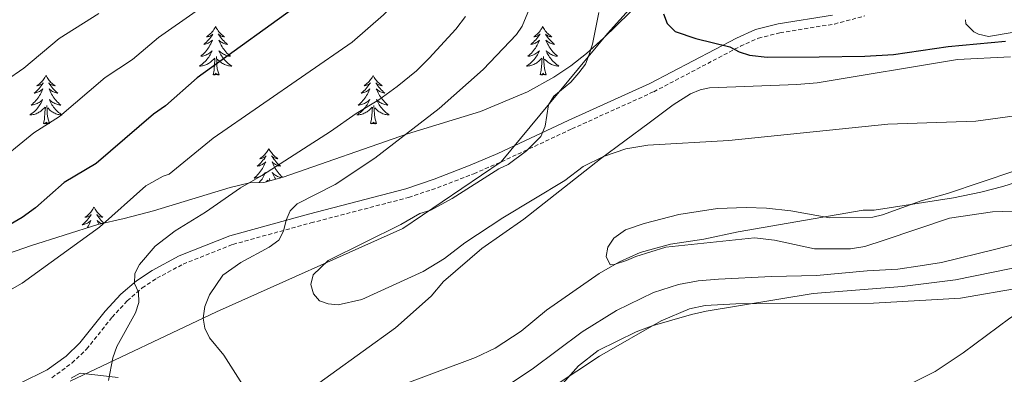
# Model space of a CAD drawing. Units: metres. Extents: x 648200 to 652718, y 4697226 to 4700291.
# Drawn here: x 650456 to 650699, y 4699204 to 4699291 of the extents above; entities that cross this region are included whole.
import ezdxf

# ---------------------------------------------------------------- set-up
doc = ezdxf.new("R2010")
doc.units = ezdxf.units.M
doc.header["$MEASUREMENT"] = 0
doc.linetypes.add('TRAZOSX2', pattern=[1.5, 1, -0.5])
for name, color, linetype, lineweight in [('Level 1', 19, 'Continuous', 0), ('Level 21', 19, 'Continuous', 0), ('Level 35', 92, 'Continuous', 0), ('Level 36', 92, 'Continuous', 0), ('Level 4', 36, 'Continuous', 30), ('Level 5', 36, 'Continuous', 0)]:
    doc.layers.add(name, color=color, linetype=linetype, lineweight=lineweight)

msp = doc.modelspace()

# ---------------------------------------------------------------- linework, layer by layer
at = {"layer": 'Level 1', "color": 19, "linetype": 'Continuous', "lineweight": 0, "ltscale": 0.5}
msp.add_polyline3d([(651422.5, 4699817.9, 901.6), (651380.57, 4699698.86, 897.74), (651362.66, 4699673.56, 900.2), (651302.25, 4699607.44, 902.66), (651212.02, 4699507.7, 898.04), (651154.43, 4699452.39, 903.72), (651113.39, 4699424.16, 916.1), (651080.67, 4699401.21, 927.86), (651041.56, 4699414.27, 927.24), (651005.13, 4699419.94, 926.22), (650958.57, 4699442.29, 917.92), (650878.73, 4699443.06, 900.9), (650829.47, 4699420.64, 900.14), (650769.27, 4699429.89, 900.5), (650743.57, 4699402.86, 899.8), (650648.33, 4699327.22, 886.1), (650613.05, 4699301.36, 874.66), (650600.97, 4699287.81, 870.92), (650574.79, 4699256.18, 869.04), (650550.61, 4699239.77, 870.06), (650504.71, 4699219.25, 865.58), (650468.73, 4699202.16, 859.28)], dxfattribs=at)
at = {"layer": 'Level 21', "color": 19, "linetype": 'Continuous', "lineweight": 0}
msp.add_polyline3d([(650656.29, 4699292.32, 878.36), (650642.93, 4699290.17, 876.92), (650637.32, 4699288.78, 876.22), (650632.64, 4699286.67, 875.68), (650611.32, 4699275.46, 872.66), (650591.23, 4699266.34, 870.92), (650573.91, 4699258.24, 869.04), (650567.18, 4699255.35, 868.56), (650558.32, 4699251.93, 867.9), (650551.32, 4699249.57, 867.08), (650527.39, 4699243.33, 865.1), (650508.03, 4699238, 862.72), (650495.57, 4699233.05, 861.1), (650488.9, 4699229.46, 860.44), (650485.07, 4699226.92, 860.04), (650481.19, 4699223.57, 859.64), (650477.3, 4699219.38, 859.34), (650471.1, 4699211.59, 859), (650467.7, 4699208.37, 858.76), (650463.04, 4699204.97, 858.5), (650456.37, 4699201.71, 858.36)], dxfattribs=at)
at = {"layer": 'Level 21', "color": 19, "linetype": 'TRAZOSX2', "lineweight": 0}
msp.add_polyline3d([(650464.21, 4699203.04, 858.5), (650469.14, 4699206.63, 858.76), (650472.76, 4699210.06, 859), (650479.01, 4699217.91, 859.34), (650482.76, 4699221.95, 859.64), (650486.44, 4699225.12, 860.04), (650490.05, 4699227.53, 860.44), (650496.53, 4699231, 861.1), (650508.75, 4699235.86, 862.72), (650527.97, 4699241.15, 865.1), (650551.98, 4699247.41, 867.08), (650559.1, 4699249.81, 867.9), (650568.03, 4699253.26, 868.56), (650574.82, 4699256.19, 869.04), (650592.17, 4699264.29, 870.92), (650612.31, 4699273.44, 872.66), (650633.63, 4699284.65, 875.68), (650638.06, 4699286.63, 876.22), (650643.38, 4699287.96, 876.92), (650656.76, 4699290.12, 878.36), (650664.29, 4699292.11, 878.84)], dxfattribs=at)
at = {"layer": 'Level 35', "color": 92, "linetype": 'Continuous', "lineweight": 0, "ltscale": 0.5}
msp.add_polyline3d([(650701.03, 4699376.27, 897.56), (650694.54, 4699372.77, 897.18), (650690.54, 4699371.7, 896.92), (650688.4, 4699370.36, 896.76), (650678, 4699363.25, 896.18), (650670.19, 4699357.06, 895.48), (650662.79, 4699350.2, 893.94), (650622.61, 4699308.82, 881.16), (650599.95, 4699286.62, 874.18), (650595.77, 4699282.83, 872.96), (650591.88, 4699279.8, 872), (650587.76, 4699277.05, 871.14), (650581.23, 4699273.42, 870), (650569.67, 4699268.54, 868.48), (650551.69, 4699263.04, 866.8), (650521.1, 4699252.43, 863.56), (650516.38, 4699251.08, 863.12), (650512.87, 4699251.02, 862.98), (650508.07, 4699249.85, 862.36), (650489.18, 4699244.13, 858.84), (650482.02, 4699242.24, 857.68), (650475.52, 4699240.75, 856.94), (650458.91, 4699235.5, 855.36), (650442.41, 4699229.77, 854.06)], dxfattribs=at)
at = {"layer": 'Level 36', "color": 92, "linetype": 'Continuous', "lineweight": 0}
for points in [[(650504.5, 4699289.49), (650504.39, 4699289.27), (650504.23, 4699288.99), (650504.06, 4699288.73), (650503.88, 4699288.47), (650503.69, 4699288.22), (650503.48, 4699287.98), (650503.26, 4699287.76), (650503.03, 4699287.54), (650502.79, 4699287.34), (650502.54, 4699287.15), (650502.28, 4699286.97), (650502.48, 4699286.99), (650502.68, 4699287.03), (650502.88, 4699287.08), (650503.08, 4699287.15), (650503.26, 4699287.24), (650503.45, 4699287.34), (650503.62, 4699287.45), (650503.82, 4699287.64), (650503.78, 4699287.58), (650503.55, 4699287.23), (650503.31, 4699286.9), (650503.06, 4699286.57), (650502.79, 4699286.25), (650502.51, 4699285.95), (650502.22, 4699285.65), (650501.91, 4699285.37), (650501.6, 4699285.1), (650501.72, 4699285.12), (650501.97, 4699285.18), (650502.21, 4699285.25), (650502.45, 4699285.34), (650502.68, 4699285.44), (650502.9, 4699285.56), (650503.12, 4699285.69), (650503.32, 4699285.84), (650503.52, 4699286), (650503.71, 4699286.17), (650503.62, 4699285.94), (650503.46, 4699285.58), (650503.29, 4699285.23), (650503.11, 4699284.88), (650502.91, 4699284.54), (650502.7, 4699284.21), (650502.47, 4699283.89), (650502.23, 4699283.58), (650501.98, 4699283.27), (650501.72, 4699282.98), (650501.44, 4699282.7), (650501.15, 4699282.43), (650500.86, 4699282.17), (650501.05, 4699282.2), (650501.32, 4699282.24), (650501.58, 4699282.31), (650501.84, 4699282.39), (650502.1, 4699282.48), (650502.34, 4699282.59), (650502.58, 4699282.71), (650502.82, 4699282.85), (650503.04, 4699283), (650503.26, 4699283.16), (650503.47, 4699283.34), (650503.66, 4699283.53), (650503.52, 4699283.2)], [(650504.5, 4699289.49), (650504.61, 4699289.27), (650504.76, 4699288.99), (650504.93, 4699288.73), (650505.11, 4699288.47), (650505.31, 4699288.22), (650505.51, 4699287.98), (650505.73, 4699287.76), (650505.96, 4699287.54), (650506.2, 4699287.34), (650506.45, 4699287.15), (650506.71, 4699286.97), (650506.52, 4699286.99), (650506.31, 4699287.03), (650506.11, 4699287.08), (650505.92, 4699287.15), (650505.73, 4699287.24), (650505.55, 4699287.34), (650505.37, 4699287.45), (650505.17, 4699287.64), (650505.21, 4699287.58), (650505.44, 4699287.23), (650505.68, 4699286.9), (650505.94, 4699286.57), (650506.21, 4699286.25), (650506.49, 4699285.95), (650506.78, 4699285.65), (650507.08, 4699285.37), (650507.4, 4699285.1), (650507.27, 4699285.12), (650507.02, 4699285.18), (650506.78, 4699285.25), (650506.55, 4699285.34), (650506.32, 4699285.44), (650506.09, 4699285.56), (650505.88, 4699285.69), (650505.67, 4699285.84), (650505.47, 4699286), (650505.29, 4699286.17), (650505.37, 4699285.94), (650505.53, 4699285.58), (650505.7, 4699285.23), (650505.89, 4699284.88), (650506.09, 4699284.54), (650506.3, 4699284.21), (650506.52, 4699283.89), (650506.76, 4699283.58), (650507.02, 4699283.27), (650507.28, 4699282.98), (650507.55, 4699282.7), (650507.84, 4699282.43), (650508.14, 4699282.17), (650507.94, 4699282.2), (650507.68, 4699282.24), (650507.41, 4699282.31), (650507.15, 4699282.39), (650506.9, 4699282.48), (650506.65, 4699282.59), (650506.41, 4699282.71), (650506.18, 4699282.85), (650505.95, 4699283), (650505.73, 4699283.16), (650505.53, 4699283.34), (650505.33, 4699283.53), (650505.47, 4699283.2)], [(650585, 4699289.49), (650584.89, 4699289.27), (650584.74, 4699288.99), (650584.57, 4699288.73), (650584.39, 4699288.47), (650584.19, 4699288.22), (650583.98, 4699287.98), (650583.77, 4699287.76), (650583.54, 4699287.54), (650583.3, 4699287.34), (650583.04, 4699287.15), (650582.78, 4699286.97), (650582.98, 4699286.99), (650583.19, 4699287.03), (650583.39, 4699287.08), (650583.58, 4699287.15), (650583.77, 4699287.24), (650583.95, 4699287.34), (650584.12, 4699287.45), (650584.33, 4699287.64), (650584.29, 4699287.58), (650584.06, 4699287.23), (650583.82, 4699286.9), (650583.56, 4699286.57), (650583.29, 4699286.25), (650583.01, 4699285.95), (650582.72, 4699285.65), (650582.42, 4699285.37), (650582.1, 4699285.1), (650582.23, 4699285.12), (650582.47, 4699285.18), (650582.72, 4699285.25), (650582.95, 4699285.34), (650583.18, 4699285.44), (650583.41, 4699285.56), (650583.62, 4699285.69), (650583.83, 4699285.84), (650584.03, 4699286), (650584.21, 4699286.17), (650584.12, 4699285.94), (650583.97, 4699285.58), (650583.8, 4699285.23), (650583.61, 4699284.88), (650583.41, 4699284.54), (650583.2, 4699284.21), (650582.97, 4699283.89), (650582.74, 4699283.58), (650582.48, 4699283.27), (650582.22, 4699282.98), (650581.94, 4699282.7), (650581.66, 4699282.43), (650581.36, 4699282.17), (650581.56, 4699282.2), (650581.82, 4699282.24), (650582.09, 4699282.31), (650582.35, 4699282.39), (650582.6, 4699282.48), (650582.85, 4699282.59), (650583.09, 4699282.71), (650583.32, 4699282.85), (650583.55, 4699283), (650583.76, 4699283.16), (650583.97, 4699283.34), (650584.17, 4699283.53), (650584.02, 4699283.2)], [(650585, 4699289.49), (650585.11, 4699289.27), (650585.27, 4699288.99), (650585.44, 4699288.73), (650585.62, 4699288.47), (650585.81, 4699288.22), (650586.02, 4699287.98), (650586.24, 4699287.76), (650586.47, 4699287.54), (650586.71, 4699287.34), (650586.96, 4699287.15), (650587.22, 4699286.97), (650587.02, 4699286.99), (650586.82, 4699287.03), (650586.62, 4699287.08), (650586.42, 4699287.15), (650586.23, 4699287.24), (650586.05, 4699287.34), (650585.88, 4699287.45), (650585.67, 4699287.64), (650585.72, 4699287.58), (650585.94, 4699287.23), (650586.19, 4699286.9), (650586.44, 4699286.57), (650586.71, 4699286.25), (650586.99, 4699285.95), (650587.28, 4699285.65), (650587.59, 4699285.37), (650587.9, 4699285.1), (650587.78, 4699285.12), (650587.53, 4699285.18), (650587.29, 4699285.25), (650587.05, 4699285.34), (650586.82, 4699285.44), (650586.6, 4699285.56), (650586.38, 4699285.69), (650586.18, 4699285.84), (650585.98, 4699286), (650585.79, 4699286.17), (650585.88, 4699285.94), (650586.04, 4699285.58), (650586.21, 4699285.23), (650586.39, 4699284.88), (650586.59, 4699284.54), (650586.8, 4699284.21), (650587.03, 4699283.89), (650587.27, 4699283.58), (650587.52, 4699283.27), (650587.78, 4699282.98), (650588.06, 4699282.7), (650588.35, 4699282.43), (650588.64, 4699282.17), (650588.45, 4699282.2), (650588.18, 4699282.24), (650587.92, 4699282.31), (650587.66, 4699282.39), (650587.4, 4699282.48), (650587.16, 4699282.59), (650586.91, 4699282.71), (650586.68, 4699282.85), (650586.46, 4699283), (650586.24, 4699283.16), (650586.03, 4699283.34), (650585.84, 4699283.53), (650585.98, 4699283.2)], [(650503.52, 4699283.2), (650503.36, 4699282.88), (650503.2, 4699282.57), (650503.01, 4699282.26), (650502.82, 4699281.96), (650502.61, 4699281.68), (650502.38, 4699281.4), (650502.15, 4699281.13), (650501.9, 4699280.87), (650501.64, 4699280.63), (650501.38, 4699280.39), (650501.1, 4699280.17), (650500.81, 4699279.96), (650500.52, 4699279.77), (650500.78, 4699279.78), (650501.04, 4699279.8), (650501.31, 4699279.85), (650501.57, 4699279.9), (650501.82, 4699279.98), (650502.07, 4699280.06), (650502.32, 4699280.16), (650502.55, 4699280.28), (650502.78, 4699280.41), (650503, 4699280.56), (650503.22, 4699280.72), (650503.42, 4699280.88), (650504.27, 4699281.68)], [(650503.88, 4699277.64), (650504.12, 4699278.75), (650504.24, 4699280.5), (650504.28, 4699280.93), (650504.35, 4699281.65)], [(650505.35, 4699277.64), (650504.92, 4699279.08), (650504.83, 4699279.98), (650504.78, 4699280.93), (650504.68, 4699282.09)], [(650505.47, 4699283.2), (650505.63, 4699282.88), (650505.8, 4699282.57), (650505.98, 4699282.26), (650506.18, 4699281.96), (650506.39, 4699281.68), (650506.61, 4699281.4), (650506.85, 4699281.13), (650507.09, 4699280.87), (650507.35, 4699280.63), (650507.62, 4699280.39), (650507.9, 4699280.17), (650508.19, 4699279.96), (650508.48, 4699279.77), (650508.21, 4699279.78), (650507.95, 4699279.8), (650507.69, 4699279.85), (650507.43, 4699279.9), (650507.17, 4699279.98), (650506.92, 4699280.06), (650506.68, 4699280.16), (650506.44, 4699280.28), (650506.21, 4699280.41), (650505.99, 4699280.56), (650505.78, 4699280.72), (650505.57, 4699280.88), (650504.92, 4699281.5)], [(650584.02, 4699283.2), (650583.87, 4699282.88), (650583.7, 4699282.57), (650583.52, 4699282.26), (650583.32, 4699281.96), (650583.11, 4699281.68), (650582.89, 4699281.4), (650582.65, 4699281.13), (650582.41, 4699280.87), (650582.15, 4699280.63), (650581.88, 4699280.39), (650581.6, 4699280.17), (650581.31, 4699279.96), (650581.02, 4699279.77), (650581.29, 4699279.78), (650581.55, 4699279.8), (650581.81, 4699279.85), (650582.07, 4699279.9), (650582.33, 4699279.98), (650582.58, 4699280.06), (650582.82, 4699280.16), (650583.06, 4699280.28), (650583.29, 4699280.41), (650583.51, 4699280.56), (650583.72, 4699280.72), (650583.93, 4699280.88), (650584.77, 4699281.68)], [(650584.38, 4699277.64), (650584.63, 4699278.75), (650584.74, 4699280.5), (650584.79, 4699280.93), (650584.85, 4699281.65)], [(650585.85, 4699277.64), (650585.42, 4699279.08), (650585.33, 4699279.98), (650585.29, 4699280.93), (650585.18, 4699282.09)], [(650585.98, 4699283.2), (650586.13, 4699282.88), (650586.3, 4699282.57), (650586.49, 4699282.26), (650586.68, 4699281.96), (650586.89, 4699281.68), (650587.12, 4699281.4), (650587.35, 4699281.13), (650587.6, 4699280.87), (650587.86, 4699280.63), (650588.12, 4699280.39), (650588.4, 4699280.17), (650588.69, 4699279.96), (650588.98, 4699279.77), (650588.72, 4699279.78), (650588.45, 4699279.8), (650588.19, 4699279.85), (650587.93, 4699279.9), (650587.68, 4699279.98), (650587.43, 4699280.06), (650587.18, 4699280.16), (650586.95, 4699280.28), (650586.72, 4699280.41), (650586.49, 4699280.56), (650586.28, 4699280.72), (650586.08, 4699280.88), (650585.42, 4699281.5)], [(650462.76, 4699277.46), (650462.65, 4699277.24), (650462.49, 4699276.97), (650462.32, 4699276.7), (650462.14, 4699276.44), (650461.95, 4699276.2), (650461.74, 4699275.96), (650461.52, 4699275.73), (650461.29, 4699275.52), (650461.05, 4699275.31), (650460.8, 4699275.12), (650460.54, 4699274.94), (650460.74, 4699274.97), (650460.94, 4699275), (650461.14, 4699275.06), (650461.34, 4699275.13), (650461.53, 4699275.21), (650461.71, 4699275.31), (650461.88, 4699275.42), (650462.09, 4699275.62), (650462.04, 4699275.55), (650461.82, 4699275.21), (650461.57, 4699274.87), (650461.32, 4699274.54), (650461.05, 4699274.23), (650460.77, 4699273.92), (650460.48, 4699273.63), (650460.17, 4699273.35), (650459.86, 4699273.08), (650459.98, 4699273.1), (650460.23, 4699273.16), (650460.47, 4699273.23), (650460.71, 4699273.32), (650460.94, 4699273.42), (650461.16, 4699273.54), (650461.38, 4699273.67), (650461.58, 4699273.81), (650461.78, 4699273.97), (650461.97, 4699274.14), (650461.88, 4699273.92), (650461.72, 4699273.56), (650461.55, 4699273.2), (650461.37, 4699272.86), (650461.17, 4699272.52), (650460.96, 4699272.19), (650460.73, 4699271.86), (650460.49, 4699271.55), (650460.24, 4699271.25), (650459.98, 4699270.96), (650459.7, 4699270.68), (650459.41, 4699270.41), (650459.12, 4699270.15), (650459.31, 4699270.17), (650459.58, 4699270.22), (650459.84, 4699270.28), (650460.1, 4699270.36), (650460.36, 4699270.46), (650460.6, 4699270.56), (650460.85, 4699270.69), (650461.08, 4699270.82), (650461.3, 4699270.98), (650461.52, 4699271.14), (650461.73, 4699271.32), (650461.92, 4699271.5), (650461.78, 4699271.18)], [(650462.76, 4699277.46), (650462.87, 4699277.24), (650463.02, 4699276.97), (650463.19, 4699276.7), (650463.37, 4699276.44), (650463.57, 4699276.2), (650463.78, 4699275.96), (650463.99, 4699275.73), (650464.22, 4699275.52), (650464.46, 4699275.31), (650464.72, 4699275.12), (650464.98, 4699274.94), (650464.78, 4699274.97), (650464.57, 4699275), (650464.37, 4699275.06), (650464.18, 4699275.13), (650463.99, 4699275.21), (650463.81, 4699275.31), (650463.64, 4699275.42), (650463.43, 4699275.62), (650463.47, 4699275.55), (650463.7, 4699275.21), (650463.94, 4699274.87), (650464.2, 4699274.54), (650464.47, 4699274.23), (650464.75, 4699273.92), (650465.04, 4699273.63), (650465.34, 4699273.35), (650465.66, 4699273.08), (650465.53, 4699273.1), (650465.29, 4699273.16), (650465.04, 4699273.23), (650464.81, 4699273.32), (650464.58, 4699273.42), (650464.35, 4699273.54), (650464.14, 4699273.67), (650463.93, 4699273.81), (650463.73, 4699273.97), (650463.55, 4699274.14), (650463.64, 4699273.92), (650463.79, 4699273.56), (650463.96, 4699273.2), (650464.15, 4699272.86), (650464.35, 4699272.52), (650464.56, 4699272.19), (650464.79, 4699271.86), (650465.02, 4699271.55), (650465.28, 4699271.25), (650465.54, 4699270.96), (650465.82, 4699270.68), (650466.1, 4699270.41), (650466.4, 4699270.15), (650466.2, 4699270.17), (650465.94, 4699270.22), (650465.67, 4699270.28), (650465.41, 4699270.36), (650465.16, 4699270.46), (650464.91, 4699270.56), (650464.67, 4699270.69), (650464.44, 4699270.82), (650464.21, 4699270.98), (650464, 4699271.14), (650463.79, 4699271.32), (650463.59, 4699271.5), (650463.74, 4699271.18)], [(650505.35, 4699277.64), (650505.17, 4699277.57), (650505.16, 4699277.81), (650504.96, 4699277.58), (650504.84, 4699277.79), (650504.72, 4699277.68), (650504.45, 4699277.62), (650504.65, 4699278.02), (650504.26, 4699277.64), (650504.08, 4699277.58), (650504.04, 4699277.75), (650503.88, 4699277.64)], [(650543.26, 4699277.46), (650543.15, 4699277.24), (650543, 4699276.97), (650542.83, 4699276.7), (650542.65, 4699276.44), (650542.45, 4699276.2), (650542.25, 4699275.96), (650542.03, 4699275.73), (650541.8, 4699275.52), (650541.56, 4699275.31), (650541.31, 4699275.12), (650541.05, 4699274.94), (650541.24, 4699274.97), (650541.45, 4699275), (650541.65, 4699275.06), (650541.84, 4699275.13), (650542.03, 4699275.21), (650542.21, 4699275.31), (650542.39, 4699275.42), (650542.59, 4699275.62), (650542.55, 4699275.55), (650542.32, 4699275.21), (650542.08, 4699274.87), (650541.82, 4699274.54), (650541.55, 4699274.23), (650541.27, 4699273.92), (650540.98, 4699273.63), (650540.68, 4699273.35), (650540.36, 4699273.08), (650540.49, 4699273.1), (650540.74, 4699273.16), (650540.98, 4699273.23), (650541.21, 4699273.32), (650541.44, 4699273.42), (650541.67, 4699273.54), (650541.88, 4699273.67), (650542.09, 4699273.81), (650542.29, 4699273.97), (650542.47, 4699274.14), (650542.39, 4699273.92), (650542.23, 4699273.56), (650542.06, 4699273.2), (650541.87, 4699272.86), (650541.67, 4699272.52), (650541.46, 4699272.19), (650541.24, 4699271.86), (650541, 4699271.55), (650540.74, 4699271.25), (650540.48, 4699270.96), (650540.21, 4699270.68), (650539.92, 4699270.41), (650539.62, 4699270.15), (650539.82, 4699270.17), (650540.08, 4699270.22), (650540.35, 4699270.28), (650540.61, 4699270.36), (650540.86, 4699270.46), (650541.11, 4699270.56), (650541.35, 4699270.69), (650541.58, 4699270.82), (650541.81, 4699270.98), (650542.03, 4699271.14), (650542.23, 4699271.32), (650542.43, 4699271.5), (650542.29, 4699271.18)], [(650543.26, 4699277.46), (650543.37, 4699277.24), (650543.53, 4699276.97), (650543.7, 4699276.7), (650543.88, 4699276.44), (650544.07, 4699276.2), (650544.28, 4699275.96), (650544.5, 4699275.73), (650544.73, 4699275.52), (650544.97, 4699275.31), (650545.22, 4699275.12), (650545.48, 4699274.94), (650545.28, 4699274.97), (650545.08, 4699275), (650544.88, 4699275.06), (650544.68, 4699275.13), (650544.5, 4699275.21), (650544.31, 4699275.31), (650544.14, 4699275.42), (650543.94, 4699275.62), (650543.98, 4699275.55), (650544.21, 4699275.21), (650544.45, 4699274.87), (650544.7, 4699274.54), (650544.97, 4699274.23), (650545.25, 4699273.92), (650545.54, 4699273.63), (650545.85, 4699273.35), (650546.16, 4699273.08), (650546.04, 4699273.1), (650545.79, 4699273.16), (650545.55, 4699273.23), (650545.31, 4699273.32), (650545.08, 4699273.42), (650544.86, 4699273.54), (650544.64, 4699273.67), (650544.44, 4699273.81), (650544.24, 4699273.97), (650544.05, 4699274.14), (650544.14, 4699273.92), (650544.3, 4699273.56), (650544.47, 4699273.2), (650544.65, 4699272.86), (650544.85, 4699272.52), (650545.06, 4699272.19), (650545.29, 4699271.86), (650545.53, 4699271.55), (650545.78, 4699271.25), (650546.04, 4699270.96), (650546.32, 4699270.68), (650546.61, 4699270.41), (650546.9, 4699270.15), (650546.71, 4699270.17), (650546.44, 4699270.22), (650546.18, 4699270.28), (650545.92, 4699270.36), (650545.66, 4699270.46), (650545.42, 4699270.56), (650545.18, 4699270.69), (650544.94, 4699270.82), (650544.72, 4699270.98), (650544.5, 4699271.14), (650544.29, 4699271.32), (650544.1, 4699271.5), (650544.24, 4699271.18)], [(650585.85, 4699277.64), (650585.68, 4699277.57), (650585.66, 4699277.81), (650585.47, 4699277.58), (650585.35, 4699277.79), (650585.23, 4699277.68), (650584.96, 4699277.62), (650585.15, 4699278.02), (650584.77, 4699277.64), (650584.58, 4699277.58), (650584.54, 4699277.75), (650584.38, 4699277.64)], [(650461.78, 4699271.18), (650461.63, 4699270.86), (650461.46, 4699270.54), (650461.27, 4699270.24), (650461.08, 4699269.94), (650460.87, 4699269.65), (650460.64, 4699269.37), (650460.41, 4699269.1), (650460.16, 4699268.85), (650459.9, 4699268.6), (650459.64, 4699268.37), (650459.36, 4699268.15), (650459.07, 4699267.94), (650458.78, 4699267.75), (650459.04, 4699267.76), (650459.31, 4699267.78), (650459.57, 4699267.82), (650459.83, 4699267.88), (650460.08, 4699267.95), (650460.33, 4699268.04), (650460.58, 4699268.14), (650460.81, 4699268.26), (650461.04, 4699268.39), (650461.27, 4699268.53), (650461.48, 4699268.69), (650461.68, 4699268.86), (650462.53, 4699269.66)], [(650462.14, 4699265.61), (650462.38, 4699266.73), (650462.5, 4699268.47), (650462.54, 4699268.9), (650462.61, 4699269.63)], [(650463.61, 4699265.61), (650463.18, 4699267.05), (650463.09, 4699267.95), (650463.04, 4699268.9), (650462.94, 4699270.07)], [(650463.74, 4699271.18), (650463.89, 4699270.86), (650464.06, 4699270.54), (650464.24, 4699270.24), (650464.44, 4699269.94), (650464.65, 4699269.65), (650464.87, 4699269.37), (650465.11, 4699269.1), (650465.35, 4699268.85), (650465.61, 4699268.6), (650465.88, 4699268.37), (650466.16, 4699268.15), (650466.45, 4699267.94), (650466.74, 4699267.75), (650466.47, 4699267.76), (650466.21, 4699267.78), (650465.95, 4699267.82), (650465.69, 4699267.88), (650465.43, 4699267.95), (650465.18, 4699268.04), (650464.94, 4699268.14), (650464.7, 4699268.26), (650464.47, 4699268.39), (650464.25, 4699268.53), (650464.04, 4699268.69), (650463.83, 4699268.86), (650463.18, 4699269.48)], [(650542.29, 4699271.18), (650542.13, 4699270.86), (650541.96, 4699270.54), (650541.78, 4699270.24), (650541.58, 4699269.94), (650541.37, 4699269.65), (650541.15, 4699269.37), (650540.91, 4699269.1), (650540.67, 4699268.85), (650540.41, 4699268.6), (650540.14, 4699268.37), (650539.86, 4699268.15), (650539.57, 4699267.94), (650539.28, 4699267.75), (650539.55, 4699267.76), (650539.81, 4699267.78), (650540.07, 4699267.82), (650540.33, 4699267.88), (650540.59, 4699267.95), (650540.84, 4699268.04), (650541.08, 4699268.14), (650541.32, 4699268.26), (650541.55, 4699268.39), (650541.77, 4699268.53), (650541.98, 4699268.69), (650542.19, 4699268.86), (650543.04, 4699269.66)], [(650542.64, 4699265.61), (650542.89, 4699266.73), (650543, 4699268.47), (650543.05, 4699268.9), (650543.11, 4699269.63)], [(650544.11, 4699265.61), (650543.68, 4699267.05), (650543.59, 4699267.95), (650543.55, 4699268.9), (650543.45, 4699270.07)], [(650544.24, 4699271.18), (650544.4, 4699270.86), (650544.56, 4699270.54), (650544.75, 4699270.24), (650544.94, 4699269.94), (650545.15, 4699269.65), (650545.38, 4699269.37), (650545.61, 4699269.1), (650545.86, 4699268.85), (650546.12, 4699268.6), (650546.38, 4699268.37), (650546.66, 4699268.15), (650546.95, 4699267.94), (650547.24, 4699267.75), (650546.98, 4699267.76), (650546.72, 4699267.78), (650546.45, 4699267.82), (650546.19, 4699267.88), (650545.94, 4699267.95), (650545.69, 4699268.04), (650545.44, 4699268.14), (650545.21, 4699268.26), (650544.98, 4699268.39), (650544.76, 4699268.53), (650544.54, 4699268.69), (650544.34, 4699268.86), (650543.68, 4699269.48)], [(650463.61, 4699265.61), (650463.44, 4699265.54), (650463.42, 4699265.78), (650463.23, 4699265.56), (650463.1, 4699265.76), (650462.98, 4699265.65), (650462.71, 4699265.6), (650462.91, 4699265.99), (650462.52, 4699265.61), (650462.34, 4699265.56), (650462.3, 4699265.72), (650462.14, 4699265.61)], [(650544.11, 4699265.61), (650543.94, 4699265.54), (650543.92, 4699265.78), (650543.73, 4699265.56), (650543.61, 4699265.76), (650543.49, 4699265.65), (650543.22, 4699265.6), (650543.42, 4699265.99), (650543.03, 4699265.61), (650542.84, 4699265.56), (650542.8, 4699265.72), (650542.64, 4699265.61)], [(650517.6, 4699259.48), (650517.49, 4699259.26), (650517.34, 4699258.98), (650517.17, 4699258.72), (650516.99, 4699258.46), (650516.8, 4699258.21), (650516.59, 4699257.97), (650516.37, 4699257.75), (650516.14, 4699257.53), (650515.9, 4699257.33), (650515.65, 4699257.14), (650515.39, 4699256.96), (650515.59, 4699256.98), (650515.79, 4699257.02), (650515.99, 4699257.07), (650516.18, 4699257.14), (650516.37, 4699257.23), (650516.55, 4699257.33), (650516.73, 4699257.44), (650516.93, 4699257.63), (650516.89, 4699257.56), (650516.66, 4699257.22), (650516.42, 4699256.88), (650516.16, 4699256.56), (650515.9, 4699256.24), (650515.62, 4699255.94), (650515.32, 4699255.64), (650515.02, 4699255.36), (650514.71, 4699255.09), (650514.83, 4699255.11), (650515.08, 4699255.17), (650515.32, 4699255.24), (650515.56, 4699255.33), (650515.79, 4699255.43), (650516.01, 4699255.55), (650516.22, 4699255.68)], [(650517.6, 4699259.48), (650517.72, 4699259.26), (650517.87, 4699258.98), (650518.04, 4699258.72), (650518.22, 4699258.46), (650518.42, 4699258.21), (650518.62, 4699257.97), (650518.84, 4699257.75), (650519.07, 4699257.53), (650519.31, 4699257.33), (650519.56, 4699257.14), (650519.82, 4699256.96), (650519.62, 4699256.98), (650519.42, 4699257.02), (650519.22, 4699257.07), (650519.03, 4699257.14), (650518.84, 4699257.23), (650518.66, 4699257.33), (650518.48, 4699257.44), (650518.28, 4699257.63), (650518.32, 4699257.56), (650518.55, 4699257.22), (650518.79, 4699256.88), (650519.05, 4699256.56), (650519.32, 4699256.24), (650519.6, 4699255.94), (650519.89, 4699255.64), (650520.19, 4699255.36), (650520.5, 4699255.09), (650520.38, 4699255.11), (650520.13, 4699255.17), (650519.89, 4699255.24), (650519.66, 4699255.33), (650519.42, 4699255.43), (650519.2, 4699255.55), (650518.98, 4699255.68), (650518.78, 4699255.83), (650518.58, 4699255.98), (650518.39, 4699256.16), (650518.48, 4699255.93), (650518.64, 4699255.57), (650518.81, 4699255.22), (650518.99, 4699254.87), (650519.19, 4699254.53), (650519.41, 4699254.2), (650519.63, 4699253.88), (650519.87, 4699253.57), (650520.12, 4699253.26), (650520.39, 4699252.97), (650520.66, 4699252.69), (650520.95, 4699252.42), (650520.98, 4699252.4)], [(650516.22, 4699255.68), (650516.43, 4699255.83), (650516.63, 4699255.98), (650516.82, 4699256.16), (650516.73, 4699255.93), (650516.57, 4699255.57), (650516.4, 4699255.22), (650516.22, 4699254.87), (650516.02, 4699254.53), (650515.8, 4699254.2), (650515.58, 4699253.88), (650515.34, 4699253.57), (650515.09, 4699253.26), (650514.82, 4699252.97), (650514.55, 4699252.69), (650514.26, 4699252.42), (650513.96, 4699252.16), (650514.16, 4699252.19), (650514.43, 4699252.23), (650514.69, 4699252.3), (650514.95, 4699252.38), (650515.2, 4699252.47), (650515.45, 4699252.58), (650515.69, 4699252.7), (650515.93, 4699252.84), (650516.15, 4699252.99), (650516.37, 4699253.15), (650516.57, 4699253.33), (650516.77, 4699253.52), (650516.63, 4699253.19), (650516.47, 4699252.87), (650516.3, 4699252.56), (650516.12, 4699252.25), (650515.92, 4699251.95), (650515.71, 4699251.66), (650515.49, 4699251.39), (650515.26, 4699251.12), (650515.2, 4699251.06)], [(650517.84, 4699251.5), (650517.79, 4699252.08)], [(650520.58, 4699252.28), (650520.52, 4699252.3), (650520.26, 4699252.38), (650520.01, 4699252.47), (650519.76, 4699252.58), (650519.52, 4699252.7), (650519.28, 4699252.84), (650519.06, 4699252.99), (650518.84, 4699253.15), (650518.64, 4699253.33), (650518.44, 4699253.52), (650518.58, 4699253.19), (650518.74, 4699252.87), (650518.91, 4699252.56), (650519.09, 4699252.25), (650519.29, 4699251.95), (650519.31, 4699251.92)], [(650516.92, 4699251.23), (650517.38, 4699251.67)], [(650517.43, 4699251.38), (650517.46, 4699251.64)], [(650474.58, 4699245.05), (650474.46, 4699244.83), (650474.31, 4699244.55), (650474.14, 4699244.29), (650473.96, 4699244.03), (650473.76, 4699243.78), (650473.56, 4699243.54), (650473.34, 4699243.32), (650473.11, 4699243.1), (650472.87, 4699242.9), (650472.62, 4699242.71), (650472.36, 4699242.53), (650472.56, 4699242.55), (650472.76, 4699242.59), (650472.96, 4699242.65), (650473.15, 4699242.72), (650473.34, 4699242.8), (650473.52, 4699242.9), (650473.7, 4699243.01), (650473.9, 4699243.2), (650473.86, 4699243.14), (650473.63, 4699242.79), (650473.39, 4699242.46), (650473.13, 4699242.13), (650472.86, 4699241.82), (650472.58, 4699241.51), (650472.29, 4699241.22), (650471.99, 4699240.93), (650471.68, 4699240.66), (650471.8, 4699240.68), (650472.05, 4699240.74), (650472.29, 4699240.82), (650472.52, 4699240.9), (650472.76, 4699241.01), (650472.98, 4699241.12), (650473.2, 4699241.26), (650473.4, 4699241.4), (650473.6, 4699241.56), (650473.79, 4699241.73), (650473.7, 4699241.51), (650473.54, 4699241.14), (650473.37, 4699240.79), (650473.19, 4699240.44), (650472.99, 4699240.1), (650472.86, 4699239.91)], [(650474.58, 4699245.05), (650474.69, 4699244.83), (650474.84, 4699244.55), (650475.01, 4699244.29), (650475.19, 4699244.03), (650475.38, 4699243.78), (650475.59, 4699243.54), (650475.81, 4699243.32), (650476.04, 4699243.1), (650476.28, 4699242.9), (650476.53, 4699242.71), (650476.79, 4699242.53), (650476.59, 4699242.55), (650476.39, 4699242.59), (650476.19, 4699242.65), (650476, 4699242.72), (650475.81, 4699242.8), (650475.63, 4699242.9), (650475.45, 4699243.01), (650475.25, 4699243.2), (650475.29, 4699243.14), (650475.52, 4699242.79), (650475.76, 4699242.46), (650476.02, 4699242.13), (650476.28, 4699241.82), (650476.56, 4699241.51), (650476.86, 4699241.22), (650477, 4699241.09)], [(650476.48, 4699240.97), (650476.39, 4699241.01), (650476.17, 4699241.12), (650475.96, 4699241.26), (650475.75, 4699241.4), (650475.55, 4699241.56), (650475.36, 4699241.73), (650475.45, 4699241.51), (650475.61, 4699241.14), (650475.77, 4699240.81)]]:
    msp.add_lwpolyline(points, dxfattribs=at)
for points in [[(650706.84, 4699289.08, 875.72), (650694.68, 4699287.07, 875.6), (650692.2, 4699287.6, 875.68), (650691.11, 4699288.22, 875.74), (650689.15, 4699290.19, 876.02), (650689.06, 4699291.19, 876.14)], [(650524.87, 4699198.05, 866.08), (650548.74, 4699215.35, 867.4), (650557.58, 4699223.14, 868.02), (650560.54, 4699226.7, 867.76), (650570.04, 4699234.81, 868.4), (650580.36, 4699242.06, 868.9), (650599.19, 4699256.91, 869.64), (650611.19, 4699265.76, 871.28), (650617.08, 4699270.22, 871.74), (650621.39, 4699272.96, 872.02), (650623.7, 4699273.91, 872.14), (650626, 4699274.38, 872.26), (650647.55, 4699275.23, 872.14), (650652.53, 4699275.67, 872.2), (650687.08, 4699281.37, 872.6)], [(650687.08, 4699281.37, 872.6), (650700.11, 4699282.07, 872.66)], [(650701.21, 4699253.95, 866.7), (650684.59, 4699248.41, 866.02), (650678.1, 4699246.61, 865.8), (650668.61, 4699243.15, 865.72), (650666.2, 4699242.58, 865.7), (650655.62, 4699242.4, 865.52), (650646.04, 4699244.1, 865.86), (650640.04, 4699244.77, 866.36), (650635.03, 4699244.95, 866.58), (650627.99, 4699244.69, 866.68), (650618.5, 4699243.23, 866.68), (650609.97, 4699241.03, 866.62), (650605.38, 4699239.41, 866.34), (650602.5, 4699237.4, 866), (650600.99, 4699235.18, 865.68), (650600.57, 4699232.85, 865.2), (650601.6, 4699230.86, 864.52), (650602.61, 4699230.88, 864.32), (650605.6, 4699231.93, 863.78), (650607.9, 4699232.9, 863.72), (650615.27, 4699235.17, 863.68), (650637.11, 4699237.44, 863.64), (650642.04, 4699236.88, 863.5), (650651.87, 4699234.74, 863.14), (650660.73, 4699234.8, 862.78), (650664.23, 4699235.36, 862.7), (650668.99, 4699236.89, 862.44), (650685.11, 4699242.32, 862.62), (650695.7, 4699243.88, 862.44), (650703.21, 4699244.14, 862.54)], [(650715.83, 4699239.68, 862.16), (650696.49, 4699234.65, 861.5), (650683.09, 4699231.39, 861.38), (650677.85, 4699230.56, 861.36), (650672.36, 4699229.79, 861.26), (650664.87, 4699229.35, 861.36), (650652.39, 4699228.21, 861.86), (650641.31, 4699227.98, 862.3), (650628.24, 4699227.27, 862.64), (650623.28, 4699226.85, 862.5), (650618.37, 4699225.95, 862.28), (650612.24, 4699224.01, 862.1), (650603.13, 4699219.62, 862.02), (650594.7, 4699214.33, 862.1), (650582.37, 4699205.12, 862.72), (650571.97, 4699198.22, 863.44)], [(650762.2, 4699233.2, 856.46), (650759.34, 4699233.04, 856.46), (650749.38, 4699232.04, 856.66), (650731.75, 4699230.48, 856.18), (650720.12, 4699229.29, 856.26), (650715.02, 4699228.47, 856.22), (650702.94, 4699225.21, 856.06), (650687.81, 4699222.6, 856.58), (650666.4, 4699221.42, 858), (650632.49, 4699221.23, 859.64), (650625, 4699220.77, 859.82), (650621.11, 4699220.01, 859.78), (650614.14, 4699217.06, 859.62), (650598.96, 4699208.33, 859.72), (650587.8, 4699200.91, 859.74)], [(650480.49, 4699203.08, 860.22), (650471.16, 4699204.19, 859.44), (650468.94, 4699202.9, 859.28)]]:
    msp.add_polyline3d(points, dxfattribs=at)
at = {"layer": 'Level 4', "color": 36, "linetype": 'Continuous', "lineweight": 30}
for points in [[(650527.24, 4699296.67, 850), (650499.95, 4699276.88, 850), (650492.16, 4699269.98, 850), (650489.23, 4699267.96, 850), (650475.12, 4699255.74, 850), (650467.27, 4699251.12, 850), (650460.17, 4699244.82, 850), (650456.92, 4699242.47, 850), (650442.84, 4699234.34, 850)], [(650614.74, 4699292.6, 875), (650615.61, 4699290.26, 875), (650617.61, 4699288.29, 875), (650622.66, 4699286.58, 875), (650631.05, 4699284.51, 875), (650633.32, 4699283.26, 875), (650635.86, 4699282.49, 875), (650640.22, 4699281.99, 875), (650653.04, 4699282.03, 875), (650664.22, 4699282.2, 875), (650671.28, 4699282.63, 875), (650684.75, 4699284.6, 875), (650698.87, 4699285.93, 875)]]:
    msp.add_polyline3d(points, dxfattribs=at)
at = {"layer": 'Level 5', "color": 36, "linetype": 'Continuous', "lineweight": 0}
for points in [[(650707.72, 4699505.83, 865), (650685.77, 4699468.22, 865), (650683.45, 4699464.85, 865), (650675, 4699455.7, 865), (650665.79, 4699446.57, 865), (650653.7, 4699436.22, 865), (650644.39, 4699428.72, 865), (650631.82, 4699416.59, 865), (650621.16, 4699404.63, 865), (650614.79, 4699396.26, 865), (650610.12, 4699388.79, 865), (650604.89, 4699378.2, 865), (650601.54, 4699368.99, 865), (650597.95, 4699357.12, 865), (650595.63, 4699347.26, 865), (650595.06, 4699342.95, 865), (650592.28, 4699329.14, 865), (650592, 4699325.87, 865), (650587.83, 4699310.52, 865), (650582.16, 4699294.92, 865), (650579.92, 4699289.62, 865), (650578.58, 4699287.51, 865), (650570.3, 4699278.96, 865)], [(650643.67, 4699461.75, 855), (650634.36, 4699454.97, 855), (650626.59, 4699448.8, 855), (650615.7, 4699439.02, 855), (650598.61, 4699421.38, 855), (650589.57, 4699410.63, 855), (650584.61, 4699402.71, 855), (650579.39, 4699390.12, 855), (650574.05, 4699371.34, 855), (650571.13, 4699358.66, 855), (650567.64, 4699337.92, 855), (650564.1, 4699324.7, 855), (650560.28, 4699314.17, 855), (650554, 4699301.51, 855), (650551.82, 4699298.63, 855), (650545.81, 4699292.37, 855), (650538.09, 4699285.65, 855), (650503.89, 4699262.01, 855), (650493.11, 4699253.14, 855), (650491.59, 4699252.68, 855), (650487.32, 4699250.24, 855), (650475.92, 4699240.06, 855), (650456.86, 4699226.27, 855), (650451.99, 4699223.49, 855)], [(650499.69, 4699293.28, 845), (650490.47, 4699286.8, 845), (650484.01, 4699281.38, 845), (650477.36, 4699276.93, 845), (650466.05, 4699267.36, 845), (650459.74, 4699263.32, 845), (650449.28, 4699254.82, 845)], [(650475.74, 4699292.7, 840), (650465.99, 4699286.53, 840), (650457.32, 4699279.27, 840), (650452.81, 4699276.1, 840)], [(650566.02, 4699291.98, 860), (650563.6, 4699288.82, 860), (650557.02, 4699281.68, 860), (650553.9, 4699278.63, 860), (650549.17, 4699274.75, 860), (650544.64, 4699271.43, 860), (650539.12, 4699268.05, 860), (650532.8, 4699263.65, 860), (650516.01, 4699252.88, 860), (650510.61, 4699249.75, 860), (650502.01, 4699243.8, 860), (650494.55, 4699239.22, 860), (650489.65, 4699235.38, 860), (650485.78, 4699230.88, 860), (650484.6, 4699228.68, 860), (650484.54, 4699226.26, 860), (650485.56, 4699224.13, 860), (650485.6, 4699221.51, 860), (650484.82, 4699219.03, 860), (650480.18, 4699210.74, 860), (650479.24, 4699207.93, 860), (650478.18, 4699202.33, 860)], [(650598.81, 4699292.97, 870), (650597.26, 4699285.19, 870), (650596.44, 4699282.59, 870), (650595.54, 4699280.26, 870), (650593.9, 4699278.07, 870), (650591.92, 4699275.79, 870), (650587.77, 4699272.36, 870), (650586.38, 4699270.26, 870), (650585.57, 4699264.96, 870), (650584.56, 4699262.42, 870), (650581.01, 4699258.86, 870), (650576.46, 4699255.56, 870), (650574.2, 4699254.49, 870), (650562.71, 4699247.13, 870), (650557.49, 4699244.32, 870), (650554.77, 4699243.43, 870), (650550.05, 4699240.76, 870), (650532.23, 4699231.93, 870), (650528.48, 4699228.38, 870), (650527.9, 4699225.97, 870), (650528.57, 4699223.66, 870), (650530.07, 4699222, 870), (650532.19, 4699221.2, 870), (650534.69, 4699220.99, 870), (650540.51, 4699222.27, 870), (650555.55, 4699229.2, 870), (650560.83, 4699232.38, 870), (650565.82, 4699236.24, 870), (650575.2, 4699242.37, 870), (650590.41, 4699251.57, 870), (650594.98, 4699255.01, 870), (650599.98, 4699257.53, 870), (650605.43, 4699259.38, 870), (650610.89, 4699260.31, 870), (650630.83, 4699261.41, 870), (650669.93, 4699265.45, 870), (650691.59, 4699266.21, 870), (650707.12, 4699268.35, 870)], [(650570.3, 4699278.96, 865), (650559.51, 4699269.32, 865), (650543.71, 4699257.08, 865), (650533.93, 4699250.62, 865), (650524.53, 4699245.84, 865), (650522.85, 4699244.09, 865), (650521.86, 4699241.8, 865), (650521.23, 4699239.14, 865), (650520.04, 4699236.93, 865), (650517.64, 4699235.14, 865), (650510.67, 4699231.4, 865), (650506.3, 4699228.3, 865), (650503.01, 4699223.41, 865), (650501.83, 4699220.58, 865), (650501.4, 4699217.66, 865), (650501.87, 4699215.19, 865), (650502.96, 4699212.89, 865), (650506.54, 4699208.55, 865), (650511.12, 4699201.35, 865)], [(650550.27, 4699201.22, 865), (650568.47, 4699208.03, 865), (650573.28, 4699210.32, 865), (650579.73, 4699214.52, 865), (650585.96, 4699219.67, 865), (650598.86, 4699228.71, 865), (650603.9, 4699231.54, 865), (650609.01, 4699233.83, 865), (650616.42, 4699235.93, 865), (650624.61, 4699237.11, 865), (650633.05, 4699238.97, 865), (650663.84, 4699244.25, 865), (650666.57, 4699244.29, 865), (650686.09, 4699247.34, 865), (650692.8, 4699248.7, 865), (650698.2, 4699250.1, 865), (650714.79, 4699255.36, 865)], [(650579.57, 4699189.91, 860), (650593.78, 4699205.93, 860), (650598.62, 4699209.77, 860), (650608.03, 4699214.33, 860), (650611.93, 4699215.78, 860), (650621.57, 4699218.56, 860), (650625.18, 4699219.44, 860), (650651.57, 4699223.8, 860), (650673.41, 4699225.46, 860), (650686.55, 4699227.16, 860), (650732.9, 4699236.59, 860)], [(650681.6, 4699204.53, 855), (650688.48, 4699209.12, 855), (650699.92, 4699217.72, 855), (650705.41, 4699221.12, 855), (650713.39, 4699224.63, 855), (650718.31, 4699226, 855), (650730.26, 4699228.5, 855), (650735.51, 4699229.01, 855), (650767.91, 4699229.31, 855), (650774.27, 4699228.91, 855), (650782.66, 4699227.86, 855), (650791.78, 4699225.68, 855), (650796.95, 4699223.4, 855), (650804.25, 4699219.15, 855), (650813, 4699213.17, 855), (650815.23, 4699211.18, 855), (650820.01, 4699204.82, 855), (650821.14, 4699202.59, 855)], [(650675.86, 4699201.68, 855), (650681.6, 4699204.53, 855)]]:
    msp.add_polyline3d(points, dxfattribs=at)

doc.saveas('drawing.dxf')
